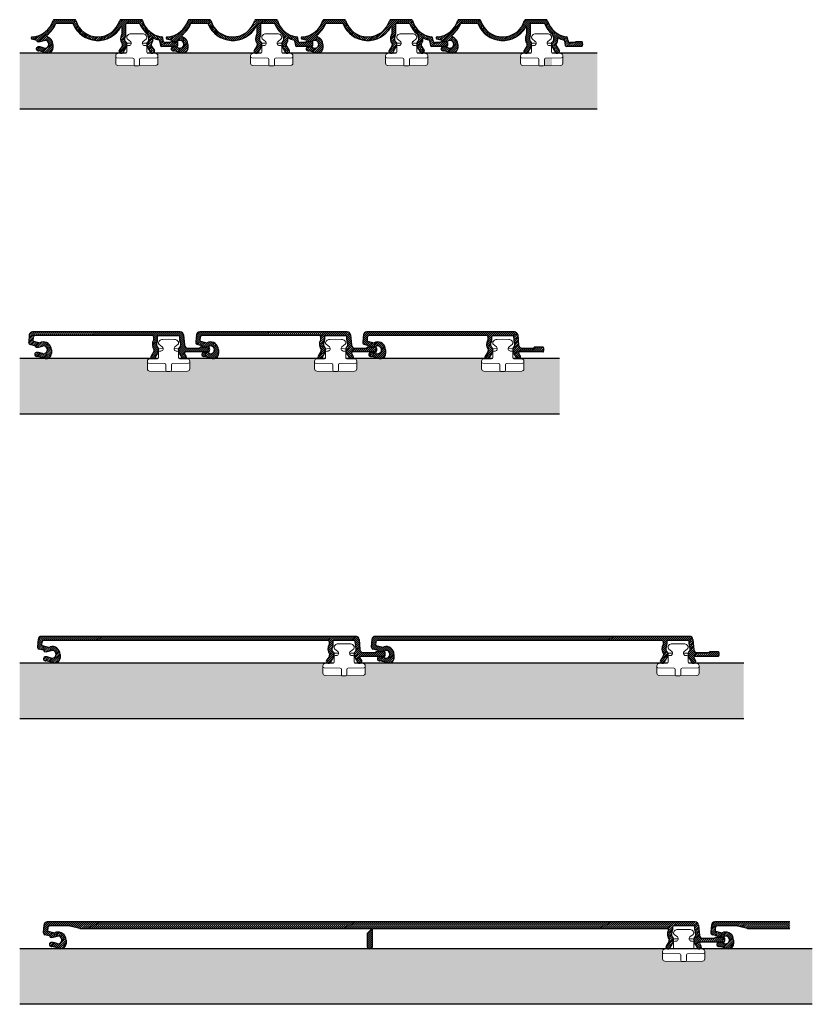
# Model space of a CAD drawing. Units: millimetres. Extents: x 3668 to 4409, y -2510 to -305.
# Drawn here: x 3815 to 4172, y -2510 to -2067 of the extents above; entities that cross this region are included whole.
import ezdxf

# ---------------------------------------------------------------- set-up
doc = ezdxf.new("R2010")
doc.units = ezdxf.units.MM
doc.header["$LTSCALE"] = 46.255
doc.layers.get('0').update_dxf_attribs({"linetype": 'CONTINUOUS'})
doc.layers.add('dim', color=250, linetype='CONTINUOUS', lineweight=13)

# ---------------------------------------------------------------- blocks, each defined once
blk = doc.blocks.new('asdsaasas')
h = blk.add_hatch()
h.set_pattern_fill('ANSI31', color=251, scale=0.2)
h.set_pattern_definition([(45, (-3917.88736, 2075.1109), (-0.44901281, 0.44901281), [])])
h.paths.add_polyline_path([(-29.53, -0.98, -0.291473), (-29.9, -0.58), (-29.9, -0.57, -0.449733), (-29.43, 0.02, 0.316983), (-20.1, 7.39, -0.332126), (-19.62, 7.75), (-10.38, 7.75, -0.332126), (-9.9, 7.39, 0.746609), (9.9, 7.39, -0.332126), (10.38, 7.75), (19.62, 7.75, -0.332126), (20.1, 7.39, 0.299476), (28.78, 0.07, -0.3307), (29.21, -0.34), (29.45, -1.72, 0.36397), (30.44, -2.55), (32.85, -2.55), (32.85, -2.15), (35.64, -2.15, -0.276485), (35.81, -2.26, -0.250985), (35.81, -4.14, -0.276485), (35.64, -4.25), (28.69, -4.25, -0.36397), (28.2, -3.84), (27.83, -1.72, 0.303954), (27.44, -1.32, -0.056354), (24.91, -0.46, 0.578948), (24.62, -0.66), (24.67, -1.18, 0.056393), (24.74, -1.51, -0.137498), (24.75, -1.78, -0.101761), (24.1, -3.17, 0.162205), (24, -3.47, 0.141847), (24.19, -4.11), (25.45, -6.1, -0.591987), (24.82, -7.25), (24.16, -7.25, -0.256291), (24, -7.16), (22.67, -5.08, -0.142766), (22.2, -3.46), (22.2, -2.54, 0.413704), (22.69, 0.25, -0.152278), (22.51, 0.81, 0.219891), (22.33, 1.19, -0.122188), (18.95, 5.84, 0.30522), (18.49, 6.15), (12.96, 6.15, 0.414214), (12.46, 5.65), (12.46, 1.44, 0.107476), (12.5, 1.24, -0.265787), (12.41, 0.25, 0.413704), (12.9, -2.54), (12.9, -3.46, -0.142766), (12.43, -5.08), (11.1, -7.16, -0.256291), (10.94, -7.25), (10.28, -7.25, -0.591987), (9.65, -6.1), (10.91, -4.11, 0.141847), (11.1, -3.47, 0.162205), (11, -3.17, -0.295871), (10.74, 0.96, 0.128461), (10.8, 1.2), (10.8, 4.44, 0.773839), (10.42, 4.53, -0.629912), (-11.05, 5.84, 0.30522), (-11.51, 6.15), (-18.49, 6.15, 0.30522), (-18.95, 5.84, -0.132123), (-22.69, 0.9, 0.593658), (-22.55, 0.03, -0.318036), (-20.15, -3.36), (-20.15, -5, -0.493145), (-22.98, -7.17), (-26.4, -6.26, 0.131652), (-26.5, -6.26, -1), (-26.97, -4.52, -0.131652), (-25.93, -4.52), (-24.16, -4.99, 1.303225), (-24.16, -1.61), (-25.93, -2.08, -0.131652), (-26.97, -2.08), (-27.29, -1.99), (-27.19, -1.61)])
at = {"color": 4, "linetype": 'Continuous'}
for p, q in [((-10.38, 7.75), (-19.62, 7.75)), ((-18.49, 6.15), (-11.51, 6.15)), ((19.62, 7.75), (10.38, 7.75)), ((10.8, 4.44), (10.8, 1.2)), ((12.46, 5.65), (12.46, 1.44)), ((12.96, 6.15), (18.49, 6.15)), ((-29.9, -0.57), (-29.9, -0.58)), ((-27.19, -1.61), (-29.53, -0.98)), ((-27.29, -1.99), (-27.19, -1.61)), ((-27.29, -1.99), (-26.97, -2.08)), ((-25.93, -2.08), (-24.16, -1.61)), ((-20.15, -3.36), (-20.15, -5)), ((10.91, -4.11), (9.65, -6.1)), ((12.9, -2.54), (12.9, -3.46)), ((22.2, -3.46), (22.2, -2.54)), ((24.19, -4.11), (25.45, -6.1)), ((24.62, -0.66), (24.67, -1.18)), ((27.83, -1.72), (28.2, -3.84)), ((35.59, -4.25), (28.69, -4.25)), ((29.45, -1.72), (29.21, -0.34)), ((32.85, -2.55), (30.44, -2.55)), ((35.59, -2.15), (32.85, -2.15)), ((32.85, -2.55), (32.85, -2.15)), ((-22.98, -7.17), (-26.4, -6.26)), ((-24.16, -4.99), (-25.93, -4.52)), ((10.28, -7.25), (10.94, -7.25)), ((12.43, -5.08), (11.1, -7.16)), ((24, -7.16), (22.67, -5.08)), ((24.16, -7.25), (24.82, -7.25))]:
    blk.add_line(p, q, dxfattribs=at)
for centre, radius, start, end in [((-30, 10.33), 10.33, 273.1399, 343.4907), ((-30, 10.33), 11.93, 307.7869, 337.8929), ((-19.62, 7.25), 0.5, 90, 163.4907), ((-18.49, 5.65), 0.5, 90, 157.8929), ((-11.51, 5.65), 0.5, 22.1071, 90), ((0, 10.33), 11.93, 202.1071, 330.9364), ((-10.38, 7.25), 0.5, 16.5093, 90), ((0, 10.33), 10.33, 196.5093, 343.4907), ((10.38, 7.25), 0.5, 90, 163.4907), ((10.6, 4.44), 0.2, 0, 150.9364), ((12.96, 5.65), 0.5, 90, 180), ((18.49, 5.65), 0.5, 22.1071, 90), ((30, 10.33), 11.93, 202.1071, 229.9723), ((19.62, 7.25), 0.5, 16.5093, 90), ((30, 10.33), 10.33, 196.5093, 263.1962), ((-29.41, -0.48), 0.5, 93.1399, 190), ((-22.39, 0.51), 0.5, 127.7869, 250.5703), ((-23.75, -3.36), 3.6, 0, 70.5703), ((14.05, -0.9), 3.8, 150.7192, 216.6471), ((10.3, 1.2), 0.5, 330.7192, 0), ((14.05, -0.9), 2, 145, 234.9004), ((11.59, 0.82), 1, 325, 24.5375), ((12.96, 1.44), 0.5, 180, 204.5375), ((21.05, -0.9), 2, 305.0996, 35), ((22.01, 0.81), 0.5, 0.3664, 49.9723), ((23.51, 0.82), 1, 180.3664, 215), ((28.72, -0.42), 0.5, 10, 83.1962), ((-29.4, -0.5), 0.5, 190, 255), ((-26.45, -0.15), 2, 255, 285), ((-23.7, -3.3), 1.75, 255, 105), ((9.9, -3.46), 1.2, 327.5, 359.7934), ((10.6, -3.47), 0.5, 359.7934, 36.6471), ((9.9, -3.46), 3, 327.5, 0), ((25.2, -3.46), 3, 180, 212.5), ((24.5, -3.47), 0.5, 143.3529, 180.2066), ((25.2, -3.46), 1.2, 180.2066, 212.5), ((21.05, -0.9), 3.8, 323.3529, 346.5947), ((24.82, -0.64), 0.2, 64.7256, 185), ((26.16, -1.05), 1.5, 185, 197.9106), ((24.26, -1.67), 0.5, 346.5947, 17.9106), ((30, 10.33), 11.93, 244.7256, 257.6274), ((27.34, -1.81), 0.5, 10, 77.6274), ((28.69, -3.75), 0.5, 190, 270), ((30.44, -1.55), 1, 190, 270), ((35.59, -4.15), 2, 88.0115, 90), ((35.59, -2.25), 2, 270, 271.9885), ((35.64, -2.35), 0.2, 28.1786, 83.709), ((35.64, -4.05), 0.2, 276.291, 331.8214), ((34.05, -3.2), 2, 331.8214, 28.1786), ((-26.73, -5.39), 0.9, 105, 285), ((-26.45, -6.45), 2, 75, 105), ((-26.45, -6.45), 0.2, 75, 105), ((-22.4, -5), 2.25, 255, 0), ((10.28, -6.5), 0.75, 147.5, 270), ((10.94, -7.05), 0.2, 270, 327.5), ((24.16, -7.05), 0.2, 212.5, 270), ((24.82, -6.5), 0.75, 270, 32.5)]:
    blk.add_arc(centre, radius, start, end, dxfattribs=at)
blk = doc.blocks.new('ASDSADSDS')
at = {"color": 2}
for p, q in [((10.3, 9.5), (9.83, 9.5)), ((10.3, 9.5), (13.28, 9.5)), ((10.92, 1.74), (10.8, 9.01)), ((1.84, 4.5), (1.49, 4.5)), ((5.82, 4.5), (4.78, 4.5)), ((8.27, 4.5), (5.82, 4.5)), ((8.77, 4.99), (8.83, 8.52)), ((14.28, 8.52), (14.42, 0.76)), ((0.05, 2.68), (0, 0)), ((0.05, -2.68), (0, 0)), ((0.79, 4.21), (0.64, 4.07)), ((2.23, 4.31), (3.42, 2.84)), ((4.28, 4.03), (4.19, 2.45)), ((5.29, 3.45), (5.32, 4.03)), ((13.92, 1.25), (11.42, 1.25)), ((14.43, 0), (14.42, 0.76)), ((14.43, 0), (14.42, -0.76)), ((0.79, -4.21), (0.64, -4.07)), ((2.23, -4.31), (3.42, -2.84)), ((4.28, -4.03), (4.19, -2.45)), ((5.29, -3.45), (5.32, -4.03)), ((10.92, -1.74), (10.8, -9.01)), ((13.92, -1.25), (11.42, -1.25)), ((14.28, -8.52), (14.42, -0.78)), ((14.41, -0.99), (14.42, -0.76)), ((1.84, -4.5), (1.49, -4.5)), ((5.82, -4.5), (4.78, -4.5)), ((8.27, -4.5), (5.82, -4.5)), ((8.77, -4.99), (8.83, -8.52)), ((10.3, -9.5), (9.83, -9.5)), ((10.3, -9.5), (13.28, -9.5))]:
    blk.add_line(p, q, dxfattribs=at)
for centre, radius, start, end in [((9.83, 8.5), 1, 90, 179), ((10.3, 9), 0.5, 1, 90), ((13.28, 8.5), 1, 1, 90), ((1.49, 3.5), 1, 90, 134.5), ((1.84, 4), 0.5, 39, 90), ((4.78, 4), 0.5, 90, 177), ((5.82, 4), 0.5, 90, 177), ((8.27, 5), 0.5, 270, 359), ((2.05, 2.65), 2, 134.5, 179), ((4.24, 3.5), 1.05, 219, 357), ((11.42, 1.75), 0.5, 181, 270), ((13.92, 0.75), 0.5, 1, 90), ((2.05, -2.65), 2, 181, 225.5), ((1.49, -3.5), 1, 225.5, 270), ((1.84, -4), 0.5, 270, 321), ((4.24, -3.5), 1.05, 3, 141), ((4.78, -4), 0.5, 183, 270), ((5.82, -4), 0.5, 183, 270), ((11.42, -1.75), 0.5, 90, 179), ((13.92, -0.75), 0.5, 270, 359), ((8.27, -5), 0.5, 1, 90), ((9.83, -8.5), 1, 181, 270), ((13.28, -8.5), 1, 270, 359), ((10.3, -9), 0.5, 270, 359)]:
    blk.add_arc(centre, radius, start, end, dxfattribs=at)
blk = doc.blocks.new('sddfsdsddsfsd')
h = blk.add_hatch()
h.set_pattern_fill('ANSI31', color=251, scale=0.2)
h.set_pattern_definition([(45, (-3871.00614, 2209.2996), (-0.44901281, 0.44901281), [])])
h.paths.add_polyline_path([(38.81, 1.6), (-27.54, 1.6, 0.388879), (-29.04, 0.23), (-29.32, -3.05, 0.36397), (-28.59, -4.11), (-26.16, -4.76), (-26.26, -5.14), (-25.93, -5.23, 0.131652), (-24.9, -5.23), (-23.12, -4.76, -1.303225), (-23.12, -8.14), (-24.9, -7.67, 0.131652), (-25.93, -7.67, 1.028802), (-25.42, -9.39), (-21.94, -10.32, 0.493145), (-19.12, -8.15), (-19.12, -6.51, 0.493145), (-23.65, -3.03), (-24.64, -3.3), (-27.07, -2.65, -0.36397), (-27.44, -2.12), (-27.33, -0.91, -0.388879), (-26.33, 0), (26.33, 0, -0.414214), (26.83, -0.5), (26.83, -2.08, 0.31659), (27.13, -6.45), (27.13, -6.61, -0.142766), (26.95, -7.26), (25.68, -9.25, 0.591987), (26.31, -10.4), (26.97, -10.4, 0.256291), (27.14, -10.31), (28.46, -8.23, 0.142766), (28.93, -6.61), (28.93, -5.69, -0.413704), (28.45, -2.9, 0.29228), (28.49, -1.83), (28.49, -0.7, -0.414214), (28.99, -0.2), (38.08, -0.2, -0.388879), (38.57, -0.66), (38.68, -1.83, 0.29228), (38.72, -2.9, -0.413704), (38.23, -5.69), (38.23, -6.61, 0.142766), (38.7, -8.23), (40.03, -10.31, 0.256291), (40.2, -10.4), (40.86, -10.4, 0.591987), (41.49, -9.25), (40.8, -8.17, -0.591987), (41.22, -7.4), (51.62, -7.4, 0.008677), (51.69, -7.4, 0.247153), (51.85, -7.29, 0.250985), (51.85, -5.41, 0.247153), (51.69, -5.3, 0.008677), (51.62, -5.3), (47.78, -5.3), (47.78, -5.7), (42.2, -5.7, -0.388879), (40.7, -4.33), (40.3, 0.23, 0.388879)])
at = {"color": 4, "linetype": 'Continuous'}
for p, q in [((-29.04, 0.23), (-29.32, -3.05)), ((38.81, 1.6), (-27.54, 1.6)), ((26.33, 0), (-26.33, 0)), ((40.3, 0.23), (40.7, -4.33)), ((-26.16, -4.76), (-28.59, -4.11)), ((-27.33, -0.91), (-27.44, -2.12)), ((-24.77, -3.27), (-27.07, -2.65)), ((-24.51, -3.27), (-23.65, -3.03)), ((26.83, -0.5), (26.83, -2.08)), ((28.49, -0.7), (28.49, -1.71)), ((38.08, -0.2), (28.99, -0.2)), ((38.66, -1.69), (38.57, -0.66)), ((-26.26, -5.14), (-26.16, -4.76)), ((-26.26, -5.14), (-25.93, -5.23)), ((-24.9, -5.23), (-23.12, -4.76)), ((-23.12, -8.14), (-24.9, -7.67)), ((-19.12, -6.51), (-19.12, -8.15)), ((26.95, -7.26), (25.68, -9.25)), ((27.13, -6.45), (27.13, -6.61)), ((28.46, -8.23), (27.14, -10.31)), ((28.93, -5.69), (28.93, -6.61)), ((38.23, -6.61), (38.23, -5.69)), ((40.03, -10.31), (38.7, -8.23)), ((41.49, -9.25), (40.8, -8.17)), ((51.62, -7.4), (41.22, -7.4)), ((42.2, -5.7), (47.78, -5.7)), ((51.62, -5.3), (47.78, -5.3)), ((47.78, -5.7), (47.78, -5.3)), ((-21.94, -10.32), (-25.36, -9.41)), ((26.31, -10.4), (26.97, -10.4)), ((40.2, -10.4), (40.86, -10.4))]:
    blk.add_line(p, q, dxfattribs=at)
for centre, radius, start, end in [((-27.54, 0.1), 1.5, 90, 175), ((-26.33, -1), 1, 90, 175), ((26.33, -0.5), 0.5, 0, 90), ((38.81, 0.1), 1.5, 5, 90), ((-28.33, -3.14), 1, 175, 255), ((-26.94, -2.17), 0.5, 175, 255), ((-24.64, -2.78), 0.5, 255, 285), ((-22.72, -6.51), 3.6, 0, 105), ((30.08, -4.05), 3.8, 148.8064, 219.0755), ((30.08, -4.05), 2, 145, 234.9004), ((27.63, -2.33), 1, 325, 24.5375), ((28.99, -0.7), 0.5, 90, 180), ((28.99, -1.71), 0.5, 180, 204.5375), ((38.08, -0.7), 0.5, 5, 90), ((37.08, -4.05), 2, 305.0996, 35), ((39.54, -2.33), 1, 156.4374, 215), ((38.17, -1.73), 0.5, 336.4374, 5), ((42.2, -4.2), 1.5, 185, 270), ((-25.7, -8.54), 0.9, 105, 285), ((-25.42, -3.3), 2, 255, 285), ((-25.42, -9.6), 2, 75, 105), ((-22.67, -6.45), 1.75, 255, 105), ((-21.36, -8.15), 2.25, 255, 0), ((25.93, -6.61), 1.2, 327.5, 0), ((25.93, -6.61), 3, 327.5, 0), ((41.23, -6.61), 3, 180, 212.5), ((41.22, -7.9), 0.5, 90, 212.5), ((51.62, -7.3), 2, 88.0115, 90), ((51.62, -5.4), 2, 270, 271.9885), ((51.67, -5.5), 0.2, 28.1786, 83.709), ((51.67, -7.2), 0.2, 276.291, 331.8214), ((50.08, -6.35), 2, 331.8214, 28.1786), ((-25.42, -9.6), 0.2, 75, 105), ((26.31, -9.65), 0.75, 147.5, 270), ((26.97, -10.2), 0.2, 270, 327.5), ((40.2, -10.2), 0.2, 212.5, 270), ((40.86, -9.65), 0.75, 270, 32.5)]:
    blk.add_arc(centre, radius, start, end, dxfattribs=at)

msp = doc.modelspace()

# ---------------------------------------------------------------- hatches: boundary and pattern name
h = msp.add_hatch(color=75)
h.dxf.hatch_style = 1
h.paths.add_polyline_path([(4074.8, -2082.36), (4054.53, -2082.36, 0.144534), (4054.8, -2082.45), (4058.33, -2082.51, -0.409111), (4059.31, -2083.51), (4059.31, -2083.97), (4059.31, -2086.96, -0.409111), (4058.33, -2087.96), (4054.53, -2088.03), (4054.53, -2088.11), (4074.8, -2088.11)])
h.paths.add_polyline_path([(4040.31, -2082.36), (3998.64, -2082.36), (3998.64, -2088.11), (4040.31, -2088.11)])
h.paths.add_polyline_path([(3979.64, -2082.36), (3937.97, -2082.36), (3937.97, -2088.11), (3979.64, -2088.11)])
h.paths.add_polyline_path([(3918.97, -2082.36), (3877.3, -2082.36), (3877.3, -2088.11), (3918.97, -2088.11)])
h.paths.add_polyline_path([(3858.3, -2082.36), (3815.15, -2082.36), (3815.15, -2088.11), (3858.3, -2088.11)])
h = msp.add_hatch(color=75)
h.dxf.hatch_style = 1
h.paths.add_polyline_path([(3859.28, -2082.51), (3862.81, -2082.45, 0.144534), (3863.08, -2082.36), (3858.3, -2082.36), (3858.3, -2083.51, -0.409111)])
h.paths.add_polyline_path([(3859.28, -2087.96, -0.409111), (3858.3, -2086.96), (3858.3, -2088.11), (3863.08, -2088.11), (3863.08, -2088.03)])
h.paths.add_polyline_path([(3877.3, -2082.36), (3872.52, -2082.36, 0.144534), (3872.79, -2082.45), (3876.32, -2082.51, -0.409111), (3877.3, -2083.51)])
h.paths.add_polyline_path([(3877.3, -2086.96, -0.409111), (3876.32, -2087.96), (3872.44, -2088.03), (3872.44, -2088.11), (3877.3, -2088.11)])
h.paths.add_polyline_path([(3919.95, -2082.51), (3923.48, -2082.45, 0.144534), (3923.75, -2082.36), (3918.97, -2082.36), (3918.97, -2083.51, -0.409111)])
h.paths.add_polyline_path([(3918.97, -2086.96), (3918.97, -2088.11), (3923.83, -2088.11), (3923.83, -2088.03), (3919.95, -2087.96, -0.409111)])
h.paths.add_polyline_path([(3937.97, -2082.36), (3933.19, -2082.36, 0.144534), (3933.46, -2082.45), (3936.99, -2082.51, -0.409111), (3937.97, -2083.51)])
h.paths.add_polyline_path([(3937.97, -2086.96, -0.409111), (3936.99, -2087.96), (3933.19, -2088.03), (3933.19, -2088.11), (3937.97, -2088.11)])
h.paths.add_polyline_path([(3980.62, -2082.51), (3984.15, -2082.45, 0.144534), (3984.42, -2082.36), (3979.64, -2082.36), (3979.64, -2083.51, -0.409111)])
h.paths.add_polyline_path([(3979.64, -2086.96), (3979.64, -2088.11), (3984.42, -2088.11), (3984.42, -2088.03), (3980.62, -2087.96, -0.409111)])
h.paths.add_polyline_path([(3998.64, -2082.36), (3993.86, -2082.36, 0.144534), (3994.13, -2082.45), (3997.66, -2082.51, -0.409111), (3998.64, -2083.51)])
h.paths.add_polyline_path([(3998.64, -2086.96, -0.409111), (3997.66, -2087.96), (3993.86, -2088.03), (3993.86, -2088.11), (3998.64, -2088.11)])
h.paths.add_polyline_path([(4041.29, -2082.51), (4044.82, -2082.45, 0.144534), (4045.09, -2082.36), (4040.31, -2082.36), (4040.31, -2083.51, -0.409111)])
h.paths.add_polyline_path([(4041.29, -2087.96, -0.409111), (4040.31, -2086.96), (4040.31, -2088.11), (4045.09, -2088.11), (4045.09, -2088.03)])
h.paths.add_polyline_path([(4054.53, -2084.55), (4051.55, -2084.6, 0.409111), (4051.06, -2085.1), (4051.06, -2087.6, -0.409111), (4050.57, -2088.1), (4049.81, -2088.11), (4054.53, -2088.11)])
h = msp.add_hatch(color=75)
h.dxf.hatch_style = 1
h.paths.add_polyline_path([(4074.8, -2088.11), (3815.15, -2088.11), (3815.15, -2107.36), (4074.8, -2107.36)])
h = msp.add_hatch(color=75)
h.dxf.hatch_style = 1
h.paths.add_polyline_path([(4057.92, -2219.67), (4041.83, -2219.67), (4041.83, -2225.45), (4057.92, -2225.45)])
h.paths.add_polyline_path([(4022.83, -2219.67), (3977.72, -2219.67, -0.07429), (3977.05, -2219.67), (3966.71, -2219.67), (3966.71, -2225.45), (4022.83, -2225.45)])
h.paths.add_polyline_path([(3947.71, -2219.67), (3902.6, -2219.67, -0.07429), (3901.93, -2219.67), (3891.59, -2219.67), (3891.59, -2225.45), (3947.71, -2225.45)])
h.paths.add_polyline_path([(3872.59, -2219.67), (3827.48, -2219.67, -0.07429), (3826.82, -2219.67), (3815.15, -2219.67), (3815.15, -2225.45), (3872.59, -2225.45)])
h = msp.add_hatch(color=75)
h.dxf.hatch_style = 1
h.paths.add_polyline_path([(4041.83, -2219.67), (4039.79, -2219.67, -0.064368), (4039.6, -2219.7), (4038.95, -2219.7, -0.126108), (4038.85, -2219.67), (4037.02, -2219.67, 0.165873), (4037.32, -2219.78), (4040.85, -2219.85, -0.409111), (4041.83, -2220.85)])
h.paths.add_polyline_path([(4041.83, -2224.3, -0.409111), (4040.85, -2225.3), (4036.98, -2225.37), (4036.98, -2225.45), (4041.83, -2225.45)])
h.paths.add_polyline_path([(4023.81, -2219.85), (4027.34, -2219.78, 0.165873), (4027.64, -2219.67), (4025.81, -2219.67, -0.126108), (4025.72, -2219.7), (4025.06, -2219.7, -0.064368), (4024.87, -2219.67), (4022.83, -2219.67), (4022.83, -2220.85, -0.409111)])
h.paths.add_polyline_path([(4022.83, -2224.3), (4022.83, -2225.45), (4027.64, -2225.45), (4027.64, -2225.37), (4023.81, -2225.3, -0.409111)])
h.paths.add_polyline_path([(3966.71, -2219.67), (3964.68, -2219.67, -0.064368), (3964.48, -2219.7), (3963.83, -2219.7, -0.126108), (3963.73, -2219.67), (3961.9, -2219.67, 0.165873), (3962.2, -2219.78), (3965.73, -2219.85, -0.409111), (3966.71, -2220.85)])
h.paths.add_polyline_path([(3966.71, -2224.3, -0.409111), (3965.73, -2225.3), (3961.9, -2225.37), (3961.9, -2225.45), (3966.71, -2225.45)])
h.paths.add_polyline_path([(3948.7, -2219.85), (3952.22, -2219.78, 0.165873), (3952.52, -2219.67), (3950.69, -2219.67, -0.126108), (3950.6, -2219.7), (3949.94, -2219.7, -0.064368), (3949.75, -2219.67), (3947.71, -2219.67), (3947.71, -2220.85, -0.409111)])
h.paths.add_polyline_path([(3947.71, -2224.3), (3947.71, -2225.45), (3952.57, -2225.45), (3952.57, -2225.37), (3948.7, -2225.3, -0.409111)])
h.paths.add_polyline_path([(3891.59, -2219.67), (3889.56, -2219.67, -0.064368), (3889.36, -2219.7), (3888.71, -2219.7, -0.126108), (3888.61, -2219.67), (3886.78, -2219.67, 0.165873), (3887.08, -2219.78), (3890.61, -2219.85, -0.409111), (3891.59, -2220.85)])
h.paths.add_polyline_path([(3891.59, -2224.3, -0.409111), (3890.61, -2225.3), (3886.74, -2225.37), (3886.74, -2225.45), (3891.59, -2225.45)])
h.paths.add_polyline_path([(3877.1, -2219.78, 0.165873), (3877.41, -2219.67), (3875.57, -2219.67, -0.126108), (3875.48, -2219.7), (3874.82, -2219.7, -0.064368), (3874.63, -2219.67), (3872.59, -2219.67), (3872.59, -2220.85, -0.409111), (3873.58, -2219.85)])
h.paths.add_polyline_path([(3872.59, -2224.3), (3872.59, -2225.45), (3877.41, -2225.45), (3877.41, -2225.37), (3873.58, -2225.3, -0.409111)])
h = msp.add_hatch(color=75)
h.dxf.hatch_style = 1
h.paths.add_polyline_path([(4057.92, -2225.45), (3815.15, -2225.45), (3815.15, -2244.67), (4057.92, -2244.67)])
h = msp.add_hatch()
h.set_pattern_fill('ANSI31', color=251, scale=0.2)
h.set_pattern_definition([(45, (-58.4721, 0), (-0.44901281, 0.44901281), [])])
h.paths.add_polyline_path([(3966.24, -2344.57), (3824.89, -2344.57, 0.388879), (3823.39, -2345.94), (3823.11, -2349.22, 0.36397), (3823.84, -2350.27), (3826.27, -2350.92), (3826.17, -2351.31), (3826.5, -2351.4, 0.131652), (3827.53, -2351.4), (3829.31, -2350.92, -1.303225), (3829.31, -2354.31), (3827.53, -2353.83, 0.131652), (3826.5, -2353.83, 1), (3826.96, -2355.57, -0.131652), (3827.06, -2355.57), (3830.49, -2356.49, 0.493145), (3833.31, -2354.32), (3833.31, -2352.68, 0.493145), (3828.78, -2349.2), (3827.92, -2349.43, -0.131652), (3827.66, -2349.43), (3825.36, -2348.82, -0.36397), (3824.99, -2348.29), (3825.08, -2347.28, -0.388879), (3826.08, -2346.37), (3953.76, -2346.37, -0.414214), (3954.26, -2346.87), (3954.26, -2348.25, 0.31659), (3954.56, -2352.61), (3954.56, -2352.78, -0.142766), (3954.37, -2353.43), (3953.11, -2355.41, 0.591987), (3953.74, -2356.57), (3954.4, -2356.57, 0.256291), (3954.57, -2356.47), (3955.89, -2354.39, 0.142766), (3956.36, -2352.78), (3956.36, -2351.85, -0.413704), (3955.87, -2349.07, 0.265787), (3955.97, -2348.08, -0.107476), (3955.92, -2347.87), (3955.92, -2346.87, -0.414214), (3956.42, -2346.37), (3965.51, -2346.37, -0.388879), (3966, -2346.82), (3966.09, -2347.85, -0.125277), (3966.05, -2348.1, 0.261238), (3966.15, -2349.07, -0.413704), (3965.66, -2351.85), (3965.66, -2352.78, 0.142766), (3966.13, -2354.39), (3967.46, -2356.47, 0.256291), (3967.63, -2356.57), (3968.28, -2356.57, 0.591987), (3968.92, -2355.41), (3968.23, -2354.34, -0.591987), (3968.65, -2353.57), (3979.05, -2353.57, 0.008677), (3979.12, -2353.57, 0.247153), (3979.28, -2353.46, 0.250985), (3979.28, -2351.57, 0.247153), (3979.12, -2351.47, 0.008677), (3979.05, -2351.47), (3975.21, -2351.47), (3975.21, -2351.87), (3969.63, -2351.87, -0.388879), (3968.13, -2350.5), (3967.73, -2345.94, 0.388879)])
h = msp.add_hatch()
h.set_pattern_fill('ANSI31', color=251, scale=0.2)
h.set_pattern_definition([(45, (91.64746, 0), (-0.44901281, 0.44901281), [])])
h.paths.add_polyline_path([(4116.36, -2344.57), (3975.01, -2344.57, 0.388879), (3973.51, -2345.94), (3973.23, -2349.22, 0.36397), (3973.96, -2350.27), (3976.39, -2350.92), (3976.29, -2351.31), (3976.61, -2351.4, 0.131652), (3977.65, -2351.4), (3979.43, -2350.92, -1.303225), (3979.43, -2354.31), (3977.65, -2353.83, 0.131652), (3976.61, -2353.83, 1), (3977.08, -2355.57, -0.131652), (3977.18, -2355.57), (3980.61, -2356.49, 0.493145), (3983.43, -2354.32), (3983.43, -2352.68, 0.493145), (3978.9, -2349.2), (3978.03, -2349.43, -0.131652), (3977.78, -2349.43), (3975.48, -2348.82, -0.36397), (3975.11, -2348.29), (3975.2, -2347.28, -0.388879), (3976.2, -2346.37), (4103.88, -2346.37, -0.414214), (4104.38, -2346.87), (4104.38, -2348.25, 0.31659), (4104.68, -2352.61), (4104.68, -2352.78, -0.142766), (4104.49, -2353.43), (4103.23, -2355.41, 0.591987), (4103.86, -2356.57), (4104.52, -2356.57, 0.256291), (4104.69, -2356.47), (4106.01, -2354.39, 0.142766), (4106.48, -2352.78), (4106.48, -2351.85, -0.413704), (4105.99, -2349.07, 0.265787), (4106.08, -2348.08, -0.107476), (4106.04, -2347.87), (4106.04, -2346.87, -0.414214), (4106.54, -2346.37), (4115.62, -2346.37, -0.388879), (4116.12, -2346.82), (4116.21, -2347.85, -0.125277), (4116.17, -2348.1, 0.261238), (4116.27, -2349.07, -0.413704), (4115.78, -2351.85), (4115.78, -2352.78, 0.142766), (4116.25, -2354.39), (4117.58, -2356.47, 0.256291), (4117.75, -2356.57), (4118.4, -2356.57, 0.591987), (4119.04, -2355.41), (4118.35, -2354.34, -0.591987), (4118.77, -2353.57), (4129.17, -2353.57, 0.008677), (4129.24, -2353.57, 0.247153), (4129.4, -2353.46, 0.250985), (4129.4, -2351.57, 0.247153), (4129.24, -2351.47, 0.008677), (4129.17, -2351.47), (4125.33, -2351.47), (4125.33, -2351.87), (4119.75, -2351.87, -0.388879), (4118.25, -2350.5), (4117.85, -2345.94, 0.388879)])
h = msp.add_hatch(color=75)
h.dxf.hatch_style = 1
h.paths.add_polyline_path([(4140.72, -2356.57), (4120.63, -2356.57), (4120.63, -2362.3), (4140.72, -2362.3)])
h.paths.add_polyline_path([(4101.63, -2356.57), (3970.51, -2356.57), (3970.51, -2362.3), (4101.63, -2362.3)])
h.paths.add_polyline_path([(3951.51, -2356.57), (3815.15, -2356.57), (3815.15, -2362.3), (3951.51, -2362.3)])
h = msp.add_hatch(color=75)
h.dxf.hatch_style = 1
h.paths.add_polyline_path([(3956.02, -2356.65, 0.144534), (3956.29, -2356.57), (3951.51, -2356.57), (3951.51, -2357.71, -0.409111), (3952.5, -2356.71)])
h.paths.add_polyline_path([(3951.51, -2361.17), (3951.51, -2362.3), (3956.29, -2362.3), (3956.29, -2362.23), (3952.5, -2362.17, -0.409111)])
h.paths.add_polyline_path([(3970.51, -2356.57), (3965.73, -2356.57, 0.144534), (3966, -2356.65), (3969.53, -2356.71, -0.409111), (3970.51, -2357.71)])
h.paths.add_polyline_path([(3970.51, -2361.17, -0.409111), (3969.53, -2362.17), (3965.66, -2362.23), (3965.66, -2362.3), (3970.51, -2362.3)])
h.paths.add_polyline_path([(4102.62, -2356.71), (4106.14, -2356.65, 0.144534), (4106.41, -2356.57), (4101.63, -2356.57), (4101.63, -2357.71, -0.409111)])
h.paths.add_polyline_path([(4101.63, -2361.17), (4101.63, -2362.3), (4106.49, -2362.3), (4106.49, -2362.23), (4102.62, -2362.17, -0.409111)])
h.paths.add_polyline_path([(4120.63, -2356.57), (4115.85, -2356.57, 0.144534), (4116.12, -2356.65), (4119.65, -2356.71, -0.409111), (4120.63, -2357.71)])
h.paths.add_polyline_path([(4120.63, -2361.17, -0.409111), (4119.65, -2362.17), (4115.85, -2362.23), (4115.85, -2362.3), (4120.63, -2362.3)])
h = msp.add_hatch(color=75)
h.dxf.hatch_style = 1
h.paths.add_polyline_path([(4140.72, -2362.3), (4111.89, -2362.3), (4111.13, -2362.31), (4110.37, -2362.3), (3961.77, -2362.3), (3961.01, -2362.31), (3960.25, -2362.3), (3815.15, -2362.3), (3815.15, -2381.57), (4140.72, -2381.57)])
h = msp.add_hatch()
h.set_pattern_fill('ANSI31', color=251, scale=0.2)
h.set_pattern_definition([(45, (-13.15124, 0), (-0.44901281, 0.44901281), [])])
h.paths.add_polyline_path([(4109.08, -2474.76), (4118.17, -2474.76, -0.388879), (4118.66, -2475.22), (4118.77, -2476.39, 0.29228), (4118.81, -2477.46, -0.413704), (4118.32, -2480.25), (4118.32, -2481.17, 0.142766), (4118.79, -2482.79), (4120.12, -2484.87, 0.256291), (4120.29, -2484.96), (4120.95, -2484.96, 0.591987), (4121.58, -2483.81), (4120.89, -2482.73, -0.591987), (4121.31, -2481.96), (4131.71, -2481.96, 0.008677), (4131.78, -2481.96, 0.247153), (4131.94, -2481.86, 0.250985), (4131.94, -2479.97, 0.247153), (4131.78, -2479.86, 0.008677), (4131.71, -2479.86), (4127.87, -2479.86), (4127.87, -2480.26), (4122.29, -2480.26, -0.388879), (4120.79, -2478.89), (4120.39, -2474.33, 0.388879), (4118.9, -2472.96), (3827.55, -2472.96, 0.388879), (3826.05, -2474.33), (3825.77, -2477.61, 0.36397), (3826.5, -2478.67), (3828.93, -2479.32), (3828.83, -2479.71), (3829.16, -2479.79, 0.131652), (3830.19, -2479.79), (3831.97, -2479.32, -1.303225), (3831.97, -2482.7), (3830.19, -2482.23, 0.131652), (3829.16, -2482.23, 1.028802), (3829.67, -2483.95), (3833.15, -2484.88, 0.493145), (3835.97, -2482.71), (3835.97, -2481.07, 0.493145), (3831.44, -2477.59), (3830.45, -2477.86), (3828.02, -2477.21, -0.36397), (3827.65, -2476.68), (3827.74, -2475.67, -0.388879), (3828.74, -2474.76), (3837.82, -2474.76), (3842.24, -2475.94, 0.065543), (3842.37, -2475.96), (3973.02, -2475.96), (3973.02, -2476.46), (3971.32, -2478.16), (3971.32, -2483.71, 1), (3973.82, -2483.71), (3973.82, -2475.96), (4106.42, -2475.96, -0.414214), (4106.92, -2476.46), (4106.92, -2476.64, 0.31659), (4107.22, -2481.01), (4107.22, -2481.17, -0.142766), (4107.04, -2481.82), (4105.77, -2483.81, 0.591987), (4106.4, -2484.96), (4107.06, -2484.96, 0.256291), (4107.23, -2484.87), (4108.55, -2482.79, 0.142766), (4109.02, -2481.17), (4109.02, -2480.25, -0.413704), (4108.54, -2477.46, 0.29228), (4108.58, -2476.39), (4108.58, -2475.26, -0.414214)])
h = msp.add_hatch()
h.set_pattern_fill('ANSI31', color=251, scale=0.2)
h.set_pattern_definition([(45, (286.96835, 0), (-0.44901281, 0.44901281), [])])
edge = h.paths.add_edge_path()
edge.add_line((4161.47, -2475.96), (4161.47, -2472.96))
edge.add_line((4161.47, -2472.96), (4127.67, -2472.96))
edge.add_arc((4127.67, -2474.46), 1.5, 90, 175)
edge.add_line((4126.17, -2474.33), (4125.89, -2477.61))
edge.add_arc((4126.88, -2477.7), 1, 175, 255)
edge.add_line((4126.62, -2478.67), (4129.05, -2479.32))
edge.add_line((4129.05, -2479.32), (4128.95, -2479.71))
edge.add_line((4128.95, -2479.71), (4129.28, -2479.79))
edge.add_arc((4129.79, -2477.86), 2, 255, 285)
edge.add_line((4130.31, -2479.79), (4132.09, -2479.32))
edge.add_arc((4132.54, -2481.01), 1.75, -105, 105, ccw=False)
edge.add_line((4132.09, -2482.7), (4130.31, -2482.23))
edge.add_arc((4129.79, -2484.16), 2, 75, 105)
edge.add_arc((4129.51, -2483.1), 0.9, 105, 288.2534)
edge.add_line((4129.79, -2483.95), (4133.27, -2484.88))
edge.add_arc((4133.85, -2482.71), 2.25, 255, 360)
edge.add_line((4136.09, -2482.71), (4136.09, -2481.07))
edge.add_arc((4132.49, -2481.07), 3.6, 0, 105)
edge.add_line((4131.56, -2477.59), (4130.57, -2477.86))
edge.add_line((4130.57, -2477.86), (4128.14, -2477.21))
edge.add_arc((4128.27, -2476.73), 0.5, 175, 255, ccw=False)
edge.add_line((4127.77, -2476.68), (4127.86, -2475.67))
edge.add_arc((4128.86, -2475.76), 1, 90, 175, ccw=False)
edge.add_line((4128.86, -2474.76), (4137.94, -2474.76))
edge.add_line((4137.94, -2474.76), (4142.36, -2475.94))
edge.add_arc((4142.49, -2475.46), 0.5, 255, 270)
edge.add_line((4142.49, -2475.96), (4161.47, -2475.96))
h = msp.add_hatch(color=75)
h.dxf.hatch_style = 1
h.paths.add_polyline_path([(4104.17, -2490.71), (3815.15, -2490.71), (3815.15, -2509.96), (4104.17, -2509.96)])
h.paths.add_polyline_path([(4171.51, -2490.71), (4123.17, -2490.71), (4123.17, -2509.96), (4171.51, -2509.96)])
h.paths.add_polyline_path([(4123.17, -2490.71), (4118.4, -2490.71), (4118.4, -2509.96), (4123.17, -2509.96)])
h.paths.add_polyline_path([(4118.4, -2490.71), (4109.03, -2490.71), (4109.03, -2509.96), (4118.4, -2509.96)])
h.paths.add_polyline_path([(4109.03, -2490.71), (4104.17, -2490.71), (4104.17, -2509.96), (4109.03, -2509.96)])
h.paths.add_polyline_path([(4171.51, -2484.96), (4123.17, -2484.96), (4123.17, -2490.71), (4171.51, -2490.71)])
h.paths.add_polyline_path([(4104.17, -2484.96), (3815.15, -2484.96), (3815.15, -2490.71), (4104.17, -2490.71)])
h.paths.add_polyline_path([(4105.16, -2485.11), (4108.68, -2485.05, 0.144534), (4108.95, -2484.96), (4104.17, -2484.96), (4104.17, -2486.11, -0.409111)])
h.paths.add_polyline_path([(4104.17, -2489.56), (4104.17, -2490.71), (4109.03, -2490.71), (4109.03, -2490.63), (4105.16, -2490.56, -0.409111)])
h.paths.add_polyline_path([(4123.17, -2484.96), (4118.4, -2484.96, 0.144534), (4118.67, -2485.05), (4122.19, -2485.11, -0.409111), (4123.17, -2486.11)])
h.paths.add_polyline_path([(4123.17, -2489.56, -0.409111), (4122.19, -2490.56), (4118.4, -2490.63), (4118.4, -2490.71), (4123.17, -2490.71)])

# ---------------------------------------------------------------- linework, layer by layer
at = {"color": 5, "linetype": 'Continuous'}
for p, q in [((3863.08, -2082.36), (3815.15, -2082.36)), ((3923.75, -2082.36), (3872.52, -2082.36)), ((3984.42, -2082.36), (3933.19, -2082.36)), ((4045.09, -2082.36), (3993.86, -2082.36)), ((4074.8, -2082.36), (4054.53, -2082.36))]:
    msp.add_line(p, q, dxfattribs=at)
at = {"color": 5}
for p, q in [((3877.41, -2219.67), (3815.15, -2219.67)), ((3952.52, -2219.67), (3886.78, -2219.67)), ((4027.64, -2219.67), (3961.9, -2219.67)), ((4057.92, -2219.67), (4037.02, -2219.67)), ((4057.92, -2244.67), (3815.15, -2244.67)), ((3956.29, -2356.57), (3815.15, -2356.57)), ((4106.41, -2356.57), (3965.73, -2356.57)), ((4140.72, -2356.57), (4115.85, -2356.57)), ((4140.72, -2381.57), (3815.15, -2381.57)), ((4171.51, -2484.96), (3815.15, -2484.96)), ((4171.51, -2509.96), (3815.15, -2509.96))]:
    msp.add_line(p, q, dxfattribs=at)
at = {"color": 4, "linetype": 'Continuous'}
for p, q in [((3966.24, -2344.57), (3824.89, -2344.57)), ((4116.36, -2344.57), (3975.01, -2344.57)), ((3823.39, -2345.94), (3823.11, -2349.22)), ((3825.08, -2347.28), (3824.99, -2348.29)), ((3827.66, -2349.43), (3825.36, -2348.82)), ((3953.76, -2346.37), (3826.08, -2346.37)), ((3827.92, -2349.43), (3828.78, -2349.2)), ((3954.26, -2346.87), (3954.26, -2348.25)), ((3955.92, -2346.87), (3955.92, -2347.87)), ((3965.51, -2346.37), (3956.42, -2346.37)), ((3966.09, -2347.85), (3966, -2346.82)), ((3967.73, -2345.94), (3968.13, -2350.5)), ((3973.51, -2345.94), (3973.23, -2349.22)), ((3975.2, -2347.28), (3975.11, -2348.29)), ((3977.78, -2349.43), (3975.48, -2348.82)), ((4103.88, -2346.37), (3976.2, -2346.37)), ((3978.03, -2349.43), (3978.9, -2349.2)), ((4104.38, -2346.87), (4104.38, -2348.25)), ((4106.04, -2346.87), (4106.04, -2347.87)), ((4115.62, -2346.37), (4106.54, -2346.37)), ((4116.21, -2347.85), (4116.12, -2346.82)), ((4117.85, -2345.94), (4118.25, -2350.5)), ((3826.27, -2350.92), (3823.84, -2350.27)), ((3826.17, -2351.31), (3826.27, -2350.92)), ((3826.17, -2351.31), (3826.5, -2351.4)), ((3827.53, -2351.4), (3829.31, -2350.92)), ((3829.31, -2354.31), (3827.53, -2353.83)), ((3833.31, -2352.68), (3833.31, -2354.32)), ((3954.37, -2353.43), (3953.11, -2355.41)), ((3954.56, -2352.61), (3954.56, -2352.78)), ((3955.89, -2354.39), (3954.57, -2356.47)), ((3956.36, -2351.85), (3956.36, -2352.78)), ((3965.66, -2352.78), (3965.66, -2351.85)), ((3967.46, -2356.47), (3966.13, -2354.39)), ((3968.92, -2355.41), (3968.23, -2354.34)), ((3979.05, -2353.57), (3968.65, -2353.57)), ((3969.63, -2351.87), (3975.21, -2351.87)), ((3976.39, -2350.92), (3973.96, -2350.27)), ((3979.05, -2351.47), (3975.21, -2351.47)), ((3975.21, -2351.87), (3975.21, -2351.47)), ((3976.29, -2351.31), (3976.39, -2350.92)), ((3976.29, -2351.31), (3976.61, -2351.4)), ((3977.65, -2351.4), (3979.43, -2350.92)), ((3979.43, -2354.31), (3977.65, -2353.83)), ((3983.43, -2352.68), (3983.43, -2354.32)), ((4104.49, -2353.43), (4103.23, -2355.41)), ((4104.68, -2352.61), (4104.68, -2352.78)), ((4106.01, -2354.39), (4104.69, -2356.47)), ((4106.48, -2351.85), (4106.48, -2352.78)), ((4115.78, -2352.78), (4115.78, -2351.85)), ((4117.58, -2356.47), (4116.25, -2354.39)), ((4119.04, -2355.41), (4118.35, -2354.34)), ((4129.17, -2353.57), (4118.77, -2353.57)), ((4119.75, -2351.87), (4125.33, -2351.87)), ((4129.17, -2351.47), (4125.33, -2351.47)), ((4125.33, -2351.87), (4125.33, -2351.47)), ((3830.49, -2356.49), (3827.06, -2355.57)), ((3953.74, -2356.57), (3954.4, -2356.57)), ((3967.63, -2356.57), (3968.28, -2356.57)), ((3980.61, -2356.49), (3977.18, -2355.57)), ((4103.86, -2356.57), (4104.52, -2356.57)), ((4117.75, -2356.57), (4118.4, -2356.57)), ((4118.9, -2472.96), (3827.55, -2472.96)), ((4161.47, -2472.96), (4127.67, -2472.96)), ((3826.05, -2474.33), (3825.77, -2477.61)), ((3827.74, -2475.67), (3827.65, -2476.68)), ((3830.32, -2477.83), (3828.02, -2477.21)), ((3837.76, -2474.76), (3828.74, -2474.76)), ((3830.58, -2477.83), (3831.44, -2477.59)), ((3842.24, -2475.94), (3837.89, -2474.78)), ((3973.02, -2475.96), (3842.37, -2475.96)), ((3973.02, -2476.46), (3971.32, -2478.16)), ((3971.32, -2478.16), (3971.32, -2483.71)), ((3973.02, -2475.96), (3973.02, -2476.46)), ((3973.82, -2483.71), (3973.82, -2475.96)), ((4106.42, -2475.96), (3973.82, -2475.96)), ((4106.92, -2476.46), (4106.92, -2476.64)), ((4108.58, -2475.26), (4108.58, -2476.27)), ((4118.17, -2474.76), (4109.08, -2474.76)), ((4118.75, -2476.25), (4118.66, -2475.22)), ((4120.39, -2474.33), (4120.79, -2478.89)), ((4126.17, -2474.33), (4125.89, -2477.61)), ((4127.86, -2475.67), (4127.77, -2476.68)), ((4130.44, -2477.83), (4128.14, -2477.21)), ((4137.88, -2474.76), (4128.86, -2474.76)), ((4130.7, -2477.83), (4131.56, -2477.59)), ((4142.36, -2475.94), (4138.01, -2474.78)), ((4161.47, -2475.96), (4142.49, -2475.96)), ((3828.93, -2479.32), (3826.5, -2478.67)), ((3828.83, -2479.71), (3828.93, -2479.32)), ((3828.83, -2479.71), (3829.16, -2479.79)), ((3830.19, -2479.79), (3831.97, -2479.32)), ((3831.97, -2482.7), (3830.19, -2482.23)), ((3835.97, -2481.07), (3835.97, -2482.71)), ((4107.04, -2481.82), (4105.77, -2483.81)), ((4107.22, -2481.01), (4107.22, -2481.17)), ((4108.55, -2482.79), (4107.23, -2484.87)), ((4109.02, -2480.25), (4109.02, -2481.17)), ((4118.32, -2481.17), (4118.32, -2480.25)), ((4120.12, -2484.87), (4118.79, -2482.79)), ((4121.58, -2483.81), (4120.89, -2482.73)), ((4131.71, -2481.96), (4121.31, -2481.96)), ((4122.29, -2480.26), (4127.87, -2480.26)), ((4129.05, -2479.32), (4126.62, -2478.67)), ((4131.71, -2479.86), (4127.87, -2479.86)), ((4127.87, -2480.26), (4127.87, -2479.86)), ((4128.95, -2479.71), (4129.05, -2479.32)), ((4128.95, -2479.71), (4129.28, -2479.79)), ((4130.31, -2479.79), (4132.09, -2479.32)), ((4132.09, -2482.7), (4130.31, -2482.23)), ((4136.09, -2481.07), (4136.09, -2482.71)), ((3833.15, -2484.88), (3829.73, -2483.97)), ((4106.4, -2484.96), (4107.06, -2484.96)), ((4120.29, -2484.96), (4120.95, -2484.96)), ((4133.27, -2484.88), (4129.85, -2483.97))]:
    msp.add_line(p, q, dxfattribs=at)
at = {"color": 5}
msp.add_lwpolyline([(3815.15, -2107.36), (4074.8, -2107.36)], dxfattribs=at)
at = {"color": 4, "linetype": 'Continuous'}
for centre, radius, start, end in [((3824.89, -2346.07), 1.5, 90, 175), ((3966.24, -2346.07), 1.5, 5, 90), ((3975.01, -2346.07), 1.5, 90, 175), ((4116.36, -2346.07), 1.5, 5, 90), ((3824.1, -2349.31), 1, 175, 255), ((3825.49, -2348.33), 0.5, 175, 255), ((3826.08, -2347.37), 1, 90, 175), ((3827.79, -2348.95), 0.5, 255, 285), ((3829.71, -2352.68), 3.6, 0, 105), ((3957.51, -2350.22), 3.8, 148.8064, 219.0755), ((3953.76, -2346.87), 0.5, 0, 90), ((3957.51, -2350.22), 2, 145, 234.9004), ((3955.06, -2348.5), 1, 325, 24.5375), ((3956.42, -2346.87), 0.5, 90, 180), ((3956.42, -2347.87), 0.5, 180, 204.5375), ((3965.51, -2346.87), 0.5, 5, 90), ((3964.51, -2350.22), 2, 305.0996, 35), ((3966.97, -2348.5), 1, 156.4374, 215), ((3965.6, -2347.9), 0.5, 336.4374, 5), ((3974.22, -2349.31), 1, 175, 255), ((3975.61, -2348.33), 0.5, 175, 255), ((3976.2, -2347.37), 1, 90, 175), ((3977.91, -2348.95), 0.5, 255, 285), ((3979.83, -2352.68), 3.6, 0, 105), ((4107.63, -2350.22), 3.8, 148.8064, 219.0755), ((4103.88, -2346.87), 0.5, 0, 90), ((4107.63, -2350.22), 2, 145, 234.9004), ((4105.18, -2348.5), 1, 325, 24.5375), ((4106.54, -2346.87), 0.5, 90, 180), ((4106.54, -2347.87), 0.5, 180, 204.5375), ((4115.62, -2346.87), 0.5, 5, 90), ((4114.63, -2350.22), 2, 305.0996, 35), ((4117.09, -2348.5), 1, 156.4374, 215), ((4115.72, -2347.9), 0.5, 336.4374, 5), ((3826.73, -2354.7), 0.9, 105, 285), ((3827.01, -2349.47), 2, 255, 285), ((3827.01, -2355.77), 2, 75, 105), ((3829.76, -2352.62), 1.75, 255, 105), ((3831.07, -2354.32), 2.25, 255, 0), ((3953.36, -2352.78), 1.2, 327.5, 0), ((3953.36, -2352.78), 3, 327.5, 0), ((3968.66, -2352.78), 3, 180, 212.5), ((3969.63, -2350.37), 1.5, 185, 270), ((3968.65, -2354.07), 0.5, 90, 212.5), ((3976.85, -2354.7), 0.9, 105, 285), ((3977.13, -2349.47), 2, 255, 285), ((3977.13, -2355.77), 2, 75, 105), ((3979.05, -2353.47), 2, 88.0115, 90), ((3979.05, -2351.57), 2, 270, 271.9885), ((3979.1, -2351.67), 0.2, 28.1786, 83.709), ((3979.1, -2353.37), 0.2, 276.291, 331.8214), ((3977.51, -2352.52), 2, 331.8214, 28.1786), ((3979.88, -2352.62), 1.75, 255, 105), ((3981.19, -2354.32), 2.25, 255, 0), ((4103.48, -2352.78), 1.2, 327.5, 0), ((4103.48, -2352.78), 3, 327.5, 0), ((4118.78, -2352.78), 3, 180, 212.5), ((4119.75, -2350.37), 1.5, 185, 270), ((4118.77, -2354.07), 0.5, 90, 212.5), ((4129.17, -2353.47), 2, 88.0115, 90), ((4129.17, -2351.57), 2, 270, 271.9885), ((4129.22, -2351.67), 0.2, 28.1786, 83.709), ((4129.22, -2353.37), 0.2, 276.291, 331.8214), ((4127.63, -2352.52), 2, 331.8214, 28.1786), ((3827.01, -2355.77), 0.2, 75, 105), ((3953.74, -2355.82), 0.75, 147.5, 270), ((3954.4, -2356.37), 0.2, 270, 327.5), ((3967.63, -2356.37), 0.2, 212.5, 270), ((3968.28, -2355.82), 0.75, 270, 32.5), ((3977.13, -2355.77), 0.2, 75, 105), ((4103.86, -2355.82), 0.75, 147.5, 270), ((4104.52, -2356.37), 0.2, 270, 327.5), ((4117.75, -2356.37), 0.2, 212.5, 270), ((4118.4, -2355.82), 0.75, 270, 32.5), ((3827.55, -2474.46), 1.5, 90, 175), ((4118.9, -2474.46), 1.5, 5, 90), ((4127.67, -2474.46), 1.5, 90, 175), ((3826.76, -2477.7), 1, 175, 255), ((3828.15, -2476.73), 0.5, 175, 255), ((3828.74, -2475.76), 1, 90, 175), ((3830.45, -2477.34), 0.5, 255, 285), ((3832.37, -2481.07), 3.6, 0, 105), ((3837.76, -2475.26), 0.5, 75, 90), ((3842.37, -2475.46), 0.5, 255, 270), ((4110.17, -2478.61), 3.8, 148.8064, 219.0755), ((4106.42, -2476.46), 0.5, 0, 90), ((4110.17, -2478.61), 2, 145, 234.9004), ((4107.72, -2476.89), 1, 325, 24.5375), ((4109.08, -2475.26), 0.5, 90, 180), ((4109.08, -2476.27), 0.5, 180, 204.5375), ((4118.17, -2475.26), 0.5, 5, 90), ((4117.17, -2478.61), 2, 305.0996, 35), ((4119.63, -2476.89), 1, 156.4374, 215), ((4118.26, -2476.29), 0.5, 336.4374, 5), ((4126.88, -2477.7), 1, 175, 255), ((4128.27, -2476.73), 0.5, 175, 255), ((4128.86, -2475.76), 1, 90, 175), ((4130.57, -2477.34), 0.5, 255, 285), ((4132.49, -2481.07), 3.6, 0, 105), ((4137.88, -2475.26), 0.5, 75, 90), ((4142.49, -2475.46), 0.5, 255, 270), ((3829.39, -2483.1), 0.9, 105, 285), ((3829.67, -2477.86), 2, 255, 285), ((3829.67, -2484.16), 2, 75, 105), ((3832.42, -2481.01), 1.75, 255, 105), ((3833.73, -2482.71), 2.25, 255, 0), ((4106.02, -2481.17), 1.2, 327.5, 0), ((4106.02, -2481.17), 3, 327.5, 0), ((4121.32, -2481.17), 3, 180, 212.5), ((4122.29, -2478.76), 1.5, 185, 270), ((4121.31, -2482.46), 0.5, 90, 212.5), ((4129.51, -2483.1), 0.9, 105, 285), ((4129.79, -2477.86), 2, 255, 285), ((4129.79, -2484.16), 2, 75, 105), ((4131.71, -2481.86), 2, 88.0115, 90), ((4131.71, -2479.96), 2, 270, 271.9885), ((4131.76, -2480.06), 0.2, 28.1786, 83.709), ((4131.76, -2481.76), 0.2, 276.291, 331.8214), ((4130.17, -2480.91), 2, 331.8214, 28.1786), ((4132.54, -2481.01), 1.75, 255, 105), ((4133.85, -2482.71), 2.25, 255, 0), ((3829.67, -2484.16), 0.2, 75, 105), ((3972.57, -2483.71), 1.25, 180, 0), ((4106.4, -2484.21), 0.75, 147.5, 270), ((4107.06, -2484.76), 0.2, 270, 327.5), ((4120.29, -2484.76), 0.2, 212.5, 270), ((4120.95, -2484.21), 0.75, 270, 32.5), ((4129.79, -2484.16), 0.2, 75, 105)]:
    msp.add_arc(centre, radius, start, end, dxfattribs=at)

# ---------------------------------------------------------------- block references
for name, p in [('asdsaasas', (3850.25, -2075.11)), ('asdsaasas', (3910.92, -2075.11)), ('asdsaasas', (3971.59, -2075.11)), ('asdsaasas', (4032.26, -2075.11)), ('sddfsdsddsfsd', (3848.51, -2209.3)), ('sddfsdsddsfsd', (3923.63, -2209.3)), ('sddfsdsddsfsd', (3998.75, -2209.3))]:
    msp.add_blockref(name, p)
at = {"layer": 'dim', "color": 5, "rotation": 270}
for p in [(3867.8, -2073.68), (3928.47, -2073.68), (3989.14, -2073.68), (4049.81, -2073.68), (3882.09, -2211.02), (3957.21, -2211.02), (4032.33, -2211.02), (3961.01, -2347.88), (4111.13, -2347.88), (4113.67, -2476.28)]:
    msp.add_blockref('ASDSADSDS', p, dxfattribs=at)

doc.saveas('drawing.dxf')
